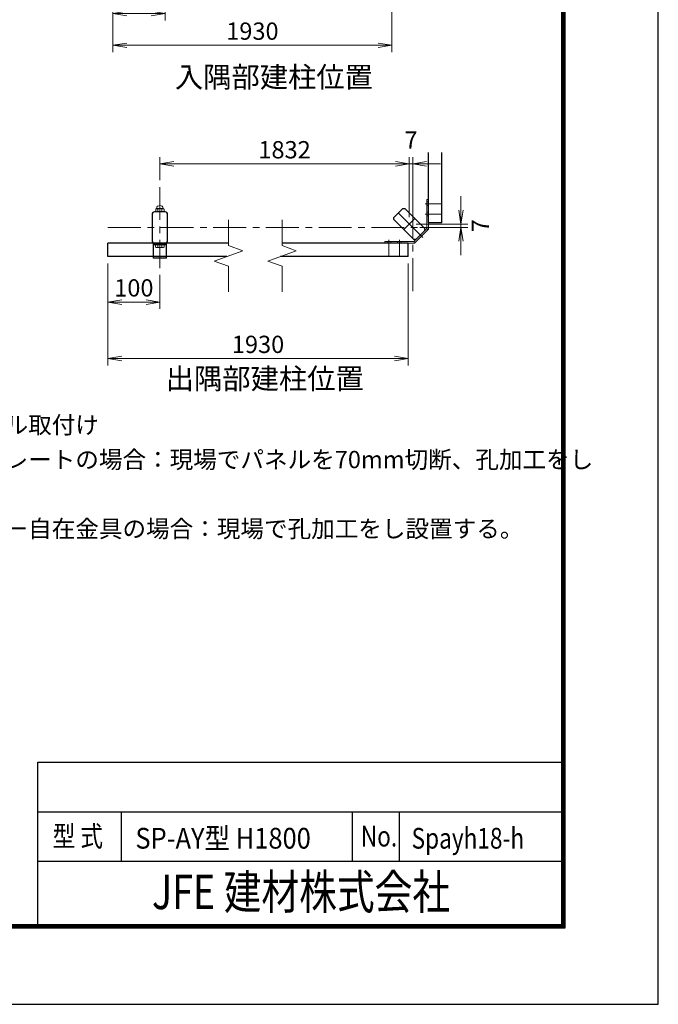
# Model space of a CAD drawing. Units: millimetres. Extents: x 0 to 8400, y 0 to 5940.
# Drawn here: x 6553 to 8400, y 0 to 2847 of the extents above; entities that cross this region are included whole.
import ezdxf
from ezdxf.enums import TextEntityAlignment as Align

# ---------------------------------------------------------------- set-up
doc = ezdxf.new("R2010")
doc.units = ezdxf.units.MM
doc.header["$LTSCALE"] = 3
doc.header["$MEASUREMENT"] = 0
doc.linetypes.add('CENTER', pattern=[50.8, 31.75, -6.35, 6.35, -6.35])
doc.linetypes.add('HIDDEN', pattern=[0.375, 0.25, -0.125])
doc.layers.get('Defpoints').update_dxf_attribs({"color": 8})
for name, color, linetype, lineweight in [('D-BMK', 2, 'CENTER', 13), ('D-STR-DIM', 7, 'Continuous', 13), ('D-STR-TXT', 7, 'Continuous', 13), ('D-STR3', 3, 'Continuous', 13)]:
    doc.layers.add(name, color=color, linetype=linetype, lineweight=lineweight)
for name, color, linetype in [('D-STR1', 1, 'Continuous'), ('D-TTL', 2, 'Continuous'), ('D-TTL-TXT', 7, 'Continuous'), ('WAKU', 7, 'Continuous')]:
    doc.layers.add(name, color=color, linetype=linetype)
doc.styles.add('XT', font='txt.shx', dxfattribs={"width": 0.9, "bigfont": 'bigfont'})
doc.styles.add('ゴシック', font='txt')
doc.dimstyles.new('STYLE', dxfattribs={"dimscale": 20, "dimtxt": 2.5, "dimasz": 2, "dimexe": 1, "dimexo": 1, "dimgap": 0.8, "dimtad": 1, "dimdsep": 46, "dimtxsty": 'ゴシック', "dimblk": 'OPEN', "dimcen": 1e-08, "dimclrd": 256, "dimclre": 256, "dimclrt": 256, "dimadec": 0, "dimazin": 2, "dimtfac": 1, "dimtmove": 2, "dimatfit": 3, "dimldrblk": 'OPEN', "dimfxl": 0, "dimtolj": 1, "dimtzin": 0, "dimlwd": -1, "dimlwe": -1, "dimarcsym": 0})

# ---------------------------------------------------------------- blocks, each defined once
blk = doc.blocks.new('_Open')
at = {"color": 0, "linetype": 'ByBlock', "lineweight": -2}
for p, q in [((-1, 0.167), (0, 0)), ((-1, -0.167), (0, 0)), ((0, 0), (-1, 0))]:
    blk.add_line(p, q, dxfattribs=at)
blk = doc.blocks.new('*D54')
at = {"layer": 'D-STR-DIM'}
for p, q in [((6822.6, 3046.4), (6822.6, 2752.6)), ((7629.5, 3046.4), (7629.5, 2752.6)), ((7589.5, 2772.6), (6862.6, 2772.6))]:
    blk.add_line(p, q, dxfattribs=at)
at = {"layer": 'Defpoints', "color": 0}
for p in [(6822.6, 3066.4), (7629.5, 3066.4), (6822.6, 2772.6)]:
    blk.add_point(p, dxfattribs=at)
at = {"layer": 'D-STR-DIM', "xscale": 40, "yscale": 40, "zscale": 40, "rotation": 180}
blk.add_blockref('_Open', (6822.6, 2772.6), dxfattribs=at)
at = {"layer": 'D-STR-DIM', "xscale": 40, "yscale": 40, "zscale": 40}
blk.add_blockref('_Open', (7629.5, 2772.6), dxfattribs=at)
at = {"layer": 'D-STR-DIM', "insert": (7226.1, 2813.6), "char_height": 50, "attachment_point": 5, "style": 'ゴシック'}
blk.add_mtext('\\A1;1930', dxfattribs=at)
blk = doc.blocks.new('*D51')
at = {"layer": 'D-STR-DIM'}
for p, q in [((6808.2, 2141.9), (6808.2, 1847)), ((7676.6, 2141.9), (7676.6, 1847)), ((6848.2, 1867), (7636.6, 1867))]:
    blk.add_line(p, q, dxfattribs=at)
at = {"layer": 'Defpoints', "color": 0}
for p in [(6808.2, 2161.9), (7676.6, 2161.9), (7676.6, 1867)]:
    blk.add_point(p, dxfattribs=at)
at = {"layer": 'D-STR-DIM', "xscale": 40, "yscale": 40, "zscale": 40, "rotation": 180}
blk.add_blockref('_Open', (6808.2, 1867), dxfattribs=at)
at = {"layer": 'D-STR-DIM', "xscale": 40, "yscale": 40, "zscale": 40}
blk.add_blockref('_Open', (7676.6, 1867), dxfattribs=at)
at = {"layer": 'D-STR-DIM', "insert": (7242.4, 1908), "char_height": 50, "attachment_point": 5, "style": 'ゴシック'}
blk.add_mtext('\\A1;1930', dxfattribs=at)
blk = doc.blocks.new('*D55')
at = {"layer": 'D-STR-DIM'}
for p, q in [((6958.4, 2383), (6958.4, 2449.7)), ((7679.8, 2276), (7679.8, 2449.7)), ((7639.8, 2429.7), (6998.4, 2429.7))]:
    blk.add_line(p, q, dxfattribs=at)
at = {"layer": 'Defpoints', "color": 0}
for p in [(6958.4, 2429.7), (6958.4, 2363), (7679.8, 2256)]:
    blk.add_point(p, dxfattribs=at)
at = {"layer": 'D-STR-DIM', "xscale": 40, "yscale": 40, "zscale": 40, "rotation": 180}
blk.add_blockref('_Open', (6958.4, 2429.7), dxfattribs=at)
at = {"layer": 'D-STR-DIM', "xscale": 40, "yscale": 40, "zscale": 40}
blk.add_blockref('_Open', (7679.8, 2429.7), dxfattribs=at)
at = {"layer": 'D-STR-DIM', "insert": (7319.1, 2470.7), "char_height": 50, "attachment_point": 5, "style": 'ゴシック'}
blk.add_mtext('\\A1;1832', dxfattribs=at)
blk = doc.blocks.new('*D56')
at = {"layer": 'D-STR-DIM'}
for p, q in [((6822.6, 3046.4), (6822.6, 2844.7)), ((6973.4, 3009.6), (6973.4, 2844.7)), ((6862.6, 2864.7), (6933.4, 2864.7))]:
    blk.add_line(p, q, dxfattribs=at)
at = {"layer": 'Defpoints', "color": 0}
for p in [(6822.6, 3066.4), (6973.4, 3029.6), (6973.4, 2864.7)]:
    blk.add_point(p, dxfattribs=at)
at = {"layer": 'D-STR-DIM', "xscale": 40, "yscale": 40, "zscale": 40, "rotation": 180}
blk.add_blockref('_Open', (6822.6, 2864.7), dxfattribs=at)
at = {"layer": 'D-STR-DIM', "xscale": 40, "yscale": 40, "zscale": 40}
blk.add_blockref('_Open', (6973.4, 2864.7), dxfattribs=at)
at = {"layer": 'D-STR-DIM', "insert": (6898, 2919.4), "char_height": 50, "attachment_point": 5, "style": 'ゴシック'}
blk.add_mtext('\\A1;100', dxfattribs=at)
blk = doc.blocks.new('*D59')
at = {"layer": 'D-STR-DIM'}
for p, q in [((6808.2, 2141.9), (6808.2, 2010.3)), ((6958.4, 2108.8), (6958.4, 2010.3)), ((6848.2, 2030.3), (6918.4, 2030.3))]:
    blk.add_line(p, q, dxfattribs=at)
at = {"layer": 'Defpoints', "color": 0}
for p in [(6808.2, 2161.9), (6958.4, 2128.8), (6958.4, 2030.3)]:
    blk.add_point(p, dxfattribs=at)
at = {"layer": 'D-STR-DIM', "xscale": 40, "yscale": 40, "zscale": 40, "rotation": 180}
blk.add_blockref('_Open', (6808.2, 2030.3), dxfattribs=at)
at = {"layer": 'D-STR-DIM', "xscale": 40, "yscale": 40, "zscale": 40}
blk.add_blockref('_Open', (6958.4, 2030.3), dxfattribs=at)
at = {"layer": 'D-STR-DIM', "insert": (6883.3, 2071.3), "char_height": 50, "attachment_point": 5, "style": 'ゴシック'}
blk.add_mtext('\\A1;100', dxfattribs=at)
blk = doc.blocks.new('*D60')
at = {"layer": 'D-STR-DIM'}
for p, q in [((7829.3, 2296), (7829.3, 2336)), ((7699.8, 2256), (7849.3, 2256)), ((7829.3, 2256), (7829.3, 2245.9)), ((7710, 2245.9), (7849.3, 2245.9)), ((7829.3, 2205.9), (7829.3, 2165.9))]:
    blk.add_line(p, q, dxfattribs=at)
at = {"layer": 'Defpoints', "color": 0}
for p in [(7679.8, 2256), (7690, 2245.9), (7829.3, 2245.9)]:
    blk.add_point(p, dxfattribs=at)
at = {"layer": 'D-STR-DIM', "xscale": 40, "yscale": 40, "zscale": 40}
for p, rotation in [((7829.3, 2256), 270), ((7829.3, 2245.9), 90)]:
    blk.add_blockref('_Open', p, dxfattribs=dict(at, rotation=rotation))
at = {"layer": 'D-STR-DIM', "insert": (7885.6, 2250.9), "char_height": 50, "attachment_point": 5, "rotation": 90, "style": 'ゴシック'}
blk.add_mtext('\\A1;7', dxfattribs=at)
blk = doc.blocks.new('*D61')
at = {"layer": 'D-STR-DIM'}
for p, q in [((7679.8, 2276), (7679.8, 2449.7)), ((7690, 2265.9), (7690, 2449.7)), ((7639.8, 2429.7), (7599.8, 2429.7)), ((7679.8, 2429.7), (7690, 2429.7)), ((7730, 2429.7), (7770, 2429.7))]:
    blk.add_line(p, q, dxfattribs=at)
at = {"layer": 'Defpoints', "color": 0}
for p in [(7690, 2429.7), (7679.8, 2256), (7690, 2245.9)]:
    blk.add_point(p, dxfattribs=at)
at = {"layer": 'D-STR-DIM', "xscale": 40, "yscale": 40, "zscale": 40}
blk.add_blockref('_Open', (7679.8, 2429.7), dxfattribs=at)
at = {"layer": 'D-STR-DIM', "xscale": 40, "yscale": 40, "zscale": 40, "rotation": 180}
blk.add_blockref('_Open', (7690, 2429.7), dxfattribs=at)
at = {"layer": 'D-STR-DIM', "insert": (7684.9, 2498.7), "char_height": 50, "attachment_point": 5, "style": 'ゴシック'}
blk.add_mtext('\\A1;7', dxfattribs=at)

msp = doc.modelspace()

# ---------------------------------------------------------------- linework, layer by layer
at = {"layer": 'D-BMK'}
for p, q in [((6958.433, 2362.953), (6958.433, 2128.752)), ((7725.687, 2314.776), (7739.487, 2314.776)), ((7773.987, 2314.776), (7734.987, 2314.776)), ((7725.687, 2284.776), (7739.487, 2284.776)), ((7773.987, 2284.776), (7734.987, 2284.776)), ((7719.263, 2216.577), (7707.383, 2228.457)), ((7621.064, 2210.153), (7621.064, 2196.353)), ((7621.064, 2161.853), (7621.064, 2200.853)), ((7651.064, 2210.153), (7651.064, 2196.353)), ((7651.064, 2161.853), (7651.064, 2200.853))]:
    msp.add_line(p, q, dxfattribs=at)
for points in [[(7689.987, 2309.923), (7689.987, 2055.776)], [(7647.986, 2287.854), (7711.626, 2224.214)], [(7695.716, 2271.944), (7663.896, 2240.124)], [(6808.183, 2245.853), (7808.286, 2245.853)]]:
    msp.add_lwpolyline(points, dxfattribs=at)
at = {"layer": 'D-STR-DIM'}
for p, q in [((7156.916, 2267.77), (7156.916, 2193.597)), ((7311.756, 2267.77), (7311.756, 2193.597)), ((7198.084, 2178.612), (7156.916, 2193.597)), ((7352.924, 2178.612), (7311.756, 2193.597)), ((7115.748, 2148.644), (7198.084, 2178.612)), ((7270.588, 2148.644), (7352.924, 2178.612)), ((7156.916, 2133.66), (7115.748, 2148.644)), ((7311.756, 2133.66), (7270.588, 2148.644)), ((7156.916, 2133.66), (7156.916, 2059.486)), ((7311.756, 2133.66), (7311.756, 2059.486))]:
    msp.add_line(p, q, dxfattribs=at)
at = {"layer": 'D-STR1'}
for p, q in [((7734.987, 2259.276), (7734.987, 2463.102)), ((7773.987, 2259.276), (7773.987, 2463.102)), ((7773.987, 2259.276), (7734.987, 2259.276)), ((7723.505, 2236.093), (7699.746, 2212.335)), ((7156.916, 2200.853), (6808.183, 2200.853)), ((6808.183, 2161.853), (6808.183, 2200.853)), ((6939.683, 2157.053), (6939.683, 2200.853)), ((6977.183, 2196.053), (6939.683, 2196.053)), ((6941.633, 2200.853), (6975.233, 2200.853)), ((6977.183, 2157.053), (6977.183, 2200.853)), ((7676.564, 2200.853), (7311.756, 2200.853)), ((7676.564, 2161.853), (7676.564, 2200.853)), ((7152.037, 2161.853), (6808.183, 2161.853)), ((6977.183, 2157.053), (6939.683, 2157.053)), ((7676.564, 2161.853), (7306.878, 2161.853))]:
    msp.add_line(p, q, dxfattribs=at)
for points in [[(6942.833, 2290.853, 0.41421341), (6935.933, 2283.953), (6935.933, 2207.753, 0.41421372), (6942.833, 2200.853), (6974.033, 2200.853, 0.41421347), (6980.933, 2207.753), (6980.933, 2283.953, 0.41421365), (6974.033, 2290.853)], [(7659.017, 2298.885, -0.41421341), (7668.775, 2298.885), (7722.657, 2245.003, -0.41421372), (7722.657, 2235.245), (7700.595, 2213.183, -0.41421347), (7690.837, 2213.183), (7636.955, 2267.065, -0.41421365), (7636.955, 2276.823)]]:
    msp.add_lwpolyline(points, format="xyb", close=True, dxfattribs=at)
at = {"layer": 'D-STR3'}
for p, q in [((7730.187, 2242.776), (7730.187, 2326.776)), ((7730.187, 2326.776), (7734.987, 2326.776)), ((7734.987, 2240.787), (7734.987, 2326.776)), ((6946.374, 2292.353), (6946.374, 2299.103)), ((6949.173, 2300.603), (6967.692, 2300.603)), ((6949.173, 2300.603), (6967.692, 2300.603)), ((6949.173, 2290.853), (6967.692, 2290.853)), ((6949.173, 2290.853), (6967.692, 2290.853)), ((6952.449, 2299.103), (6952.449, 2292.353)), ((6964.599, 2299.103), (6964.599, 2292.353)), ((6970.674, 2292.353), (6970.674, 2299.103)), ((7730.187, 2242.776), (7693.064, 2205.653)), ((7734.987, 2240.787), (7695.053, 2200.853)), ((7733.582, 2239.382), (7730.187, 2242.776)), ((6946.283, 2196.053), (6970.583, 2196.053)), ((6946.283, 2189.303), (6946.283, 2196.053)), ((6952.358, 2189.303), (6952.358, 2196.053)), ((6964.508, 2189.303), (6964.508, 2196.053)), ((6970.583, 2189.303), (6970.583, 2196.053)), ((7693.064, 2205.653), (7609.064, 2205.653)), ((7609.064, 2205.653), (7609.064, 2200.853)), ((7695.053, 2200.853), (7609.064, 2200.853)), ((7696.458, 2202.258), (7693.064, 2205.653)), ((6949.082, 2187.803), (6967.6, 2187.803))]:
    msp.add_line(p, q, dxfattribs=at)
at = {"layer": 'D-STR3', "linetype": 'HIDDEN', "ltscale": 10}
for p, q in [((7730.187, 2320.026), (7734.987, 2320.026)), ((7730.187, 2309.526), (7734.987, 2309.526)), ((7730.187, 2290.026), (7734.987, 2290.026)), ((7730.187, 2279.526), (7734.987, 2279.526)), ((7615.814, 2205.653), (7615.814, 2200.853)), ((7626.314, 2205.653), (7626.314, 2200.853)), ((7645.814, 2205.653), (7645.814, 2200.853)), ((7656.314, 2205.653), (7656.314, 2200.853))]:
    msp.add_line(p, q, dxfattribs=at)
at = {"layer": 'D-STR3'}
for centre, radius, start, end in [((6958.524, 2299.853), 9.75, 7.168063, 172.831937), ((6949.412, 2296.796), 3.814, 37.210895, 142.789105), ((6949.412, 2294.659), 3.814, 217.210895, 322.789105), ((6948.106, 2301.163), 0.75, 279.839163, 352.831937), ((6958.524, 2287.551), 13.052, 62.260627, 117.739373), ((6958.524, 2303.904), 13.052, 242.260627, 297.739373), ((6967.637, 2296.778), 3.825, 37.425054, 142.574946), ((6967.637, 2294.677), 3.825, 217.425054, 322.574946), ((6968.942, 2301.163), 0.75, 187.168063, 253.420189), ((6949.32, 2191.609), 3.814, 217.210895, 322.789105), ((6958.433, 2200.854), 13.052, 242.260627, 297.739373), ((6967.545, 2191.627), 3.825, 217.425054, 322.574946)]:
    msp.add_arc(centre, radius, start, end, dxfattribs=at)
at = {"layer": 'D-TTL', "color": 7}
for points in [[(0, 0), (8400, 0), (8400, 5940), (0, 5940)], [(270, 5720), (8130, 5720), (8130, 220), (270, 220)], [(272.5, 5717.5), (8127.5, 5717.5), (8127.5, 222.5), (272.5, 222.5)], [(275, 5715), (8125, 5715), (8125, 225), (275, 225)], [(277.5, 5712.5), (8122.5, 5712.5), (8122.5, 227.5), (277.5, 227.5)], [(280, 5710), (8120, 5710), (8120, 230), (280, 230)]]:
    msp.add_lwpolyline(points, close=True, dxfattribs=at)
at = {"layer": 'WAKU', "color": 0, "linetype": 'Continuous'}
for p, q in [((6605.554, 700.074), (8120, 700.074)), ((6605.554, 230), (6605.554, 700.074)), ((6605.554, 556.824), (8120, 556.824)), ((6847.728, 413.575), (6847.728, 556.824)), ((7515.189, 413.575), (7515.189, 556.824)), ((7651.276, 413.575), (7651.276, 556.824)), ((6605.554, 413.575), (8120, 413.575))]:
    msp.add_line(p, q, dxfattribs=at)

# ---------------------------------------------------------------- texts
at = {"layer": 'D-STR-TXT', "style": 'ゴシック'}
for s, height, p in [('※隅部のパネル取付け', 50, (6100, 1650)), ('・コーナープレートの場合：現場でパネルを70mm切断、孔加工をし', 49.99995, (6100, 1550)), ('・傾斜コーナー自在金具の場合：現場で孔加工をし設置する。', 49.99995, (6100, 1350))]:
    msp.add_text(s, height=height, dxfattribs=at).set_placement(p)
at = {"layer": 'D-TTL-TXT', "linetype": 'Continuous', "attachment_point": 5, "style": 'ゴシック'}
for s, insert, char_height, width in [('入隅部建柱位置', (7288.256, 2672.977), 60, 2276.474), ('出隅部建柱位置', (7261.84, 1801.056), 59.994, 1146.35935)]:
    msp.add_mtext(s, dxfattribs=dict(at, insert=insert, char_height=char_height, width=width))
at = {"layer": 'WAKU', "style": 'XT'}
for s, width, p in [('型 式', 0.8, (6648.303, 456.082)), ('SP-AY型 H1800', 0.9, (6887.699, 450.11)), ('No.', 0.8, (7539.54, 456.082)), ('Spayh18-h', 0.8, (7686.41, 450.11))]:
    msp.add_text(s, height=60, dxfattribs=dict(at, width=width)).set_placement(p)
at = {"layer": 'WAKU', "style": 'XT', "width": 0.8}
msp.add_text('JFE 建材株式会社', height=100, dxfattribs=at).set_placement((7366.723, 312.234), align=Align.MIDDLE)

# ---------------------------------------------------------------- dimensions: what is measured, and where the dimension line sits
at = {"layer": 'D-STR-DIM'}
for base, p1, p2, text, picture, middle in [((6822.62, 2772.612), (7629.488, 3066.394), (6822.62, 3066.394), '1930', '*D54', (7226.054, 2813.612)), ((6958.433, 2429.658), (7679.806, 2256.034), (6958.433, 2362.953), '1832', '*D55', (7319.119, 2470.658)), ((7676.564, 1867.034), (6808.183, 2161.853), (7676.564, 2161.853), '1930', '*D51', (7242.373, 1908.034))]:
    dim = msp.add_linear_dim(base=base, p1=p1, p2=p2, text=text, dimstyle='STYLE', override={"dimdec": 0, "dimlfac": 0.666667}, dxfattribs=at)
    dim.commit()
    dim.dimension.update_dxf_attribs({"geometry": picture, "text_midpoint": middle})
dim = msp.add_linear_dim(base=(6973.3702, 2864.69038), p1=(6822.62022, 3066.3939), p2=(6973.3702, 3029.62408), dimstyle='STYLE', override={"dimdec": 0, "dimlfac": 0.666667}, dxfattribs=at)
dim.commit()
dim.dimension.update_dxf_attribs({"geometry": '*D56', "text_midpoint": (6897.99521, 2919.42554), "dimtype": 160})
for base, p1, p2, picture, middle in [((7689.987, 2429.658), (7679.806, 2256.034), (7689.987, 2245.853), '*D61', (7684.897, 2498.658)), ((6958.433, 2030.274), (6808.183, 2161.853), (6958.433, 2128.752), '*D59', (6883.308, 2071.274))]:
    dim = msp.add_linear_dim(base=base, p1=p1, p2=p2, dimstyle='STYLE', override={"dimdec": 0, "dimlfac": 0.666667}, dxfattribs=at)
    dim.commit()
    dim.dimension.update_dxf_attribs({"geometry": picture, "text_midpoint": middle})
dim = msp.add_linear_dim(base=(7829.256, 2245.853), p1=(7679.806, 2256.034), p2=(7689.987, 2245.853), angle=90, dimstyle='STYLE', override={"dimdec": 0, "dimlfac": 0.666667}, dxfattribs=at)
dim.commit()
dim.dimension.update_dxf_attribs({"geometry": '*D60', "text_midpoint": (7885.638, 2250.943), "dimtype": 160})

doc.saveas('drawing.dxf')
